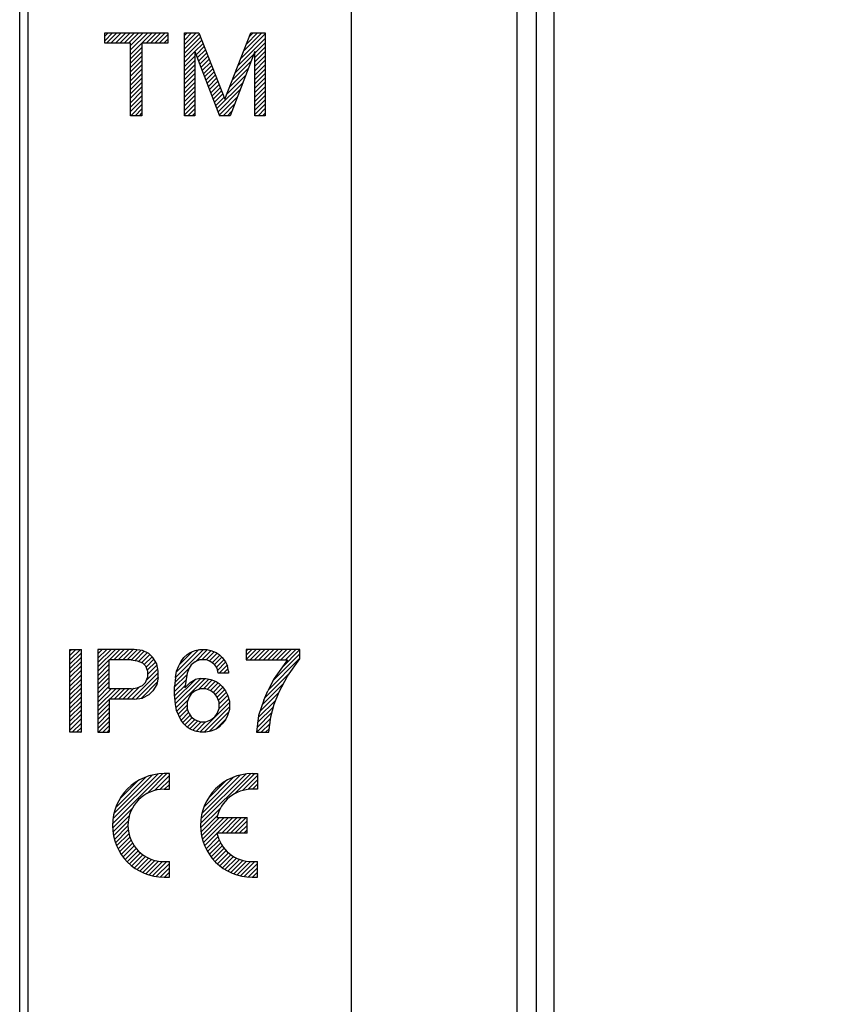
# Model space of a CAD drawing. Units: millimetres. Extents: x 0 to 1050, y 0 to 1485.
# Drawn here: x 382 to 422, y 1083 to 1131 of the extents above; entities that cross this region are included whole.
import ezdxf

# ---------------------------------------------------------------- set-up
doc = ezdxf.new("R2010")
doc.units = ezdxf.units.MM
doc.layers.add('1', color=7, linetype='Continuous')
doc.styles.add('CONVERTER_13', font='simplex.shx', dxfattribs={"width": 0.95})
doc.dimstyles.new('ME10_DIM_12', dxfattribs={"dimtxt": 15, "dimasz": 15, "dimexe": 5, "dimexo": 2.5, "dimgap": 10, "dimtad": 1, "dimdsep": 46, "dimtxsty": 'CONVERTER_13', "dimsah": 1, "dimcen": 0.09, "dimclrd": 2, "dimclre": 2, "dimclrt": 4, "dimadec": 0, "dimazin": 0, "dimtfac": 1, "dimtdec": 4, "dimtix": 1, "dimtmove": 0, "dimatfit": 3, "dimfxl": 1, "dimtolj": 1, "dimtzin": 0, "dimarcsym": 0})
pattern_1 = [(45, (0, 0), (-0.106066017, 0.106066017), [])]

# ---------------------------------------------------------------- blocks, each defined once
blk = doc.blocks.new('*D5')
at = {"layer": '1', "color": 2, "linetype": 'Continuous'}
for p, q in [((403.225, 1174.397), (474.437, 1174.397)), ((469.437, 1030.397), (469.437, 1174.397)), ((403.225, 1030.397), (474.437, 1030.397))]:
    blk.add_line(p, q, dxfattribs=at)
at = {"layer": '1', "color": 2}
for points in [[(471.411, 1159.397), (467.462, 1159.397), (469.437, 1174.397)], [(467.462, 1045.397), (471.411, 1045.397), (469.437, 1030.397)]]:
    blk.add_solid(points, dxfattribs=at)
at = {"layer": '1', "color": 4, "insert": (459.437, 1086.647), "char_height": 15, "attachment_point": 7, "rotation": 90, "line_spacing_factor": 0.60024, "style": 'CONVERTER_13'}
blk.add_mtext('144', dxfattribs=at)

msp = doc.modelspace()

# ---------------------------------------------------------------- hatches: boundary and pattern name
at = {"layer": '1', "linetype": 'Continuous'}
h = msp.add_hatch(dxfattribs=at)
h.set_pattern_fill('_USER', color=3, scale=0.15, angle=45, pattern_type=0)
h.set_pattern_definition(pattern_1)
h.paths.add_polyline_path([(389.1, 1129.452), (387.85, 1129.452), (387.85, 1125.952), (387.3, 1125.952), (387.3, 1129.452), (386.05, 1129.452), (386.05, 1129.952), (389.1, 1129.952)])
h = msp.add_hatch(dxfattribs=at)
h.set_pattern_fill('_USER', color=3, scale=0.15, angle=45, pattern_type=0)
h.set_pattern_definition(pattern_1)
h.paths.add_polyline_path([(391.85, 1126.752), (393.1, 1129.952), (393.8, 1129.952), (393.8, 1125.952), (393.3, 1125.952), (393.3, 1129.052), (392.1, 1125.952), (391.6, 1125.952), (390.4, 1129.052), (390.4, 1125.952), (389.9, 1125.952), (389.9, 1129.952), (390.6, 1129.952)])
h = msp.add_hatch(dxfattribs=at)
h.set_pattern_fill('_USER', color=3, scale=0.15, angle=45, pattern_type=0)
h.set_pattern_definition(pattern_1)
h.paths.add_polyline_path([(384.925, 1096.185), (384.375, 1096.185), (384.375, 1100.185), (384.925, 1100.185)])
h = msp.add_hatch(dxfattribs=at)
h.set_pattern_fill('_USER', color=3, scale=0.15, angle=45, pattern_type=0)
h.set_pattern_definition(pattern_1)
h.paths.add_polyline_path([(387.475, 1097.785), (386.275, 1097.785), (386.275, 1096.185), (385.725, 1096.185), (385.725, 1100.185), (387.475, 1100.185), (387.875, 1100.135), (388.175, 1099.985), (388.375, 1099.785), (388.575, 1099.485), (388.625, 1099.135), (388.625, 1098.835), (388.575, 1098.485), (388.375, 1098.185), (388.175, 1097.985), (387.875, 1097.835)])
h.paths.add_polyline_path([(387.325, 1098.285), (386.275, 1098.285), (386.275, 1099.685), (387.325, 1099.685), (387.625, 1099.635), (387.875, 1099.535), (388.025, 1099.385), (388.125, 1099.135), (388.125, 1098.835), (388.025, 1098.585), (387.875, 1098.435), (387.625, 1098.335)], flags=16)
h = msp.add_hatch(dxfattribs=at)
h.set_pattern_fill('_USER', color=3, scale=0.15, angle=45, pattern_type=0)
h.set_pattern_definition(pattern_1)
h.paths.add_polyline_path([(391.725, 1099.785), (391.875, 1099.585), (391.975, 1099.385), (392.025, 1099.135), (392.025, 1099.035), (391.525, 1099.035), (391.475, 1099.285), (391.375, 1099.435), (391.175, 1099.585), (390.975, 1099.685), (390.625, 1099.685), (390.425, 1099.585), (390.225, 1099.435), (390.125, 1099.285), (390.025, 1099.035), (389.925, 1098.335), (390.175, 1098.585), (390.425, 1098.735), (390.675, 1098.785), (390.925, 1098.785), (391.175, 1098.735), (391.425, 1098.635), (391.575, 1098.535), (391.725, 1098.385), (391.875, 1098.185), (391.975, 1097.985), (392.075, 1097.685), (392.075, 1097.285), (391.975, 1096.985), (391.875, 1096.785), (391.725, 1096.585), (391.575, 1096.435), (391.425, 1096.335), (391.175, 1096.235), (390.925, 1096.185), (390.675, 1096.185), (390.425, 1096.235), (390.175, 1096.335), (390.025, 1096.435), (389.875, 1096.585), (389.725, 1096.785), (389.625, 1096.985), (389.525, 1097.235), (389.475, 1097.535), (389.425, 1097.985), (389.425, 1098.385), (389.475, 1098.835), (389.525, 1099.135), (389.625, 1099.385), (389.725, 1099.585), (389.875, 1099.785), (390.025, 1099.935), (390.175, 1100.035), (390.425, 1100.135), (390.625, 1100.185), (390.975, 1100.185), (391.175, 1100.135), (391.425, 1100.035), (391.575, 1099.935)])
h.paths.add_polyline_path([(390.925, 1096.685), (391.175, 1096.785), (391.375, 1096.935), (391.475, 1097.085), (391.575, 1097.335), (391.575, 1097.635), (391.475, 1097.885), (391.375, 1098.035), (391.175, 1098.185), (390.925, 1098.285), (390.675, 1098.285), (390.425, 1098.185), (390.225, 1098.035), (390.125, 1097.885), (390.025, 1097.635), (390.025, 1097.335), (390.125, 1097.085), (390.225, 1096.935), (390.425, 1096.785), (390.675, 1096.685)], flags=16)
h = msp.add_hatch(dxfattribs=at)
h.set_pattern_fill('_USER', color=3, scale=0.15, angle=45, pattern_type=0)
h.set_pattern_definition(pattern_1)
h.paths.add_polyline_path([(395.475, 1100.185), (392.875, 1100.185), (392.875, 1099.685), (394.875, 1099.685), (394.225, 1098.785), (393.925, 1098.185), (393.725, 1097.735), (393.475, 1096.985), (393.375, 1096.185), (393.975, 1096.185), (394.075, 1096.935), (394.225, 1097.535), (394.475, 1098.135), (394.875, 1098.885), (395.475, 1099.735)])
h = msp.add_hatch(dxfattribs=at)
h.set_pattern_fill('_USER', color=3, scale=0.15, angle=45, pattern_type=0)
h.set_pattern_definition(pattern_1)
edge = h.paths.add_edge_path()
edge.add_line((388.925, 1089.935), (389.175, 1089.935))
edge.add_line((389.175, 1089.935), (389.175, 1089.185))
edge.add_line((389.175, 1089.185), (388.925, 1089.185))
edge.add_arc((388.925, 1091.685), 2.5, 90, 270, ccw=False)
edge.add_line((388.925, 1094.185), (389.175, 1094.185))
edge.add_line((389.175, 1094.185), (389.175, 1093.435))
edge.add_line((389.175, 1093.435), (388.925, 1093.435))
edge.add_arc((388.925, 1091.685), 1.75, 90, 270)
h = msp.add_hatch(dxfattribs=at)
h.set_pattern_fill('_USER', color=3, scale=0.15, angle=45, pattern_type=0)
h.set_pattern_definition(pattern_1)
edge = h.paths.add_edge_path()
edge.add_line((391.466, 1092.06), (392.925, 1092.06))
edge.add_line((392.925, 1092.06), (392.925, 1091.31))
edge.add_line((392.925, 1091.31), (391.466, 1091.31))
edge.add_arc((393.175, 1091.685), 1.75, 192.3736, 270)
edge.add_line((393.175, 1089.935), (393.425, 1089.935))
edge.add_line((393.425, 1089.935), (393.425, 1089.185))
edge.add_line((393.425, 1089.185), (393.175, 1089.185))
edge.add_arc((393.175, 1091.685), 2.5, 90, 270, ccw=False)
edge.add_line((393.175, 1094.185), (393.425, 1094.185))
edge.add_line((393.425, 1094.185), (393.425, 1093.435))
edge.add_line((393.425, 1093.435), (393.175, 1093.435))
edge.add_arc((393.175, 1091.685), 1.75, 90, 167.6264)

# ---------------------------------------------------------------- linework, layer by layer
at = {"color": 7, "linetype": 'Continuous'}
for p, q in [((407.722, 1167.399), (407.722, 1037.394)), ((405.938, 1155.321), (405.938, 1039.322)), ((406.877, 1151.122), (406.877, 1038.392)), ((386.05, 1129.952), (389.1, 1129.952)), ((386.05, 1129.452), (386.05, 1129.952)), ((389.1, 1129.952), (389.1, 1129.452)), ((389.9, 1125.952), (389.9, 1129.952)), ((389.9, 1129.952), (390.6, 1129.952)), ((390.6, 1129.952), (391.85, 1126.752)), ((391.85, 1126.752), (393.1, 1129.952)), ((393.1, 1129.952), (393.8, 1129.952)), ((393.8, 1129.952), (393.8, 1125.952)), ((387.3, 1129.452), (386.05, 1129.452)), ((387.3, 1125.952), (387.3, 1129.452)), ((389.1, 1129.452), (387.85, 1129.452)), ((387.85, 1129.452), (387.85, 1125.952)), ((390.4, 1129.052), (391.6, 1125.952)), ((390.4, 1129.052), (390.4, 1125.952)), ((393.3, 1129.052), (392.1, 1125.952)), ((393.3, 1125.952), (393.3, 1129.052)), ((387.85, 1125.952), (387.3, 1125.952)), ((390.4, 1125.952), (389.9, 1125.952)), ((392.1, 1125.952), (391.6, 1125.952)), ((393.8, 1125.952), (393.3, 1125.952)), ((384.375, 1100.185), (384.925, 1100.185)), ((384.375, 1096.185), (384.375, 1100.185)), ((384.925, 1096.185), (384.925, 1100.185)), ((387.475, 1100.185), (385.725, 1100.185)), ((385.725, 1100.185), (385.725, 1096.185)), ((387.875, 1100.135), (387.475, 1100.185)), ((388.175, 1099.985), (387.875, 1100.135)), ((390.175, 1100.035), (390.425, 1100.135)), ((390.425, 1100.135), (390.625, 1100.185)), ((390.625, 1100.185), (390.975, 1100.185)), ((390.975, 1100.185), (391.175, 1100.135)), ((391.175, 1100.135), (391.425, 1100.035)), ((395.475, 1100.185), (392.875, 1100.185)), ((392.875, 1100.185), (392.875, 1099.685)), ((395.475, 1099.735), (395.475, 1100.185)), ((386.275, 1098.285), (386.275, 1099.685)), ((387.325, 1099.685), (386.275, 1099.685)), ((387.325, 1099.685), (387.625, 1099.635)), ((387.625, 1099.635), (387.875, 1099.535)), ((388.175, 1099.985), (388.375, 1099.785)), ((388.575, 1099.485), (388.375, 1099.785)), ((389.725, 1099.585), (389.875, 1099.785)), ((389.875, 1099.785), (390.025, 1099.935)), ((390.025, 1099.935), (390.175, 1100.035)), ((390.625, 1099.685), (390.425, 1099.585)), ((390.975, 1099.685), (390.625, 1099.685)), ((391.175, 1099.585), (390.975, 1099.685)), ((391.425, 1100.035), (391.575, 1099.935)), ((391.575, 1099.935), (391.725, 1099.785)), ((391.725, 1099.785), (391.875, 1099.585)), ((392.875, 1099.685), (394.875, 1099.685)), ((394.875, 1099.685), (394.225, 1098.785)), ((394.875, 1098.885), (395.475, 1099.735)), ((388.025, 1099.385), (387.875, 1099.535)), ((388.025, 1099.385), (388.125, 1099.135)), ((388.125, 1099.135), (388.125, 1098.835)), ((388.625, 1099.135), (388.575, 1099.485)), ((388.625, 1098.835), (388.625, 1099.135)), ((389.475, 1098.835), (389.525, 1099.135)), ((389.525, 1099.135), (389.625, 1099.385)), ((389.625, 1099.385), (389.725, 1099.585)), ((390.125, 1099.285), (390.025, 1099.035)), ((390.225, 1099.435), (390.125, 1099.285)), ((390.425, 1099.585), (390.225, 1099.435)), ((391.375, 1099.435), (391.175, 1099.585)), ((391.475, 1099.285), (391.375, 1099.435)), ((391.525, 1099.035), (391.475, 1099.285)), ((391.875, 1099.585), (391.975, 1099.385)), ((392.025, 1099.135), (391.975, 1099.385)), ((392.025, 1099.135), (392.025, 1099.035)), ((388.025, 1098.585), (388.125, 1098.835)), ((388.625, 1098.835), (388.575, 1098.485)), ((389.475, 1098.835), (389.425, 1098.385)), ((390.025, 1099.035), (389.925, 1098.335)), ((390.175, 1098.585), (390.425, 1098.735)), ((390.675, 1098.785), (390.425, 1098.735)), ((390.675, 1098.785), (390.925, 1098.785)), ((390.925, 1098.785), (391.175, 1098.735)), ((391.175, 1098.735), (391.425, 1098.635)), ((392.025, 1099.035), (391.525, 1099.035)), ((394.225, 1098.785), (393.925, 1098.185)), ((394.475, 1098.135), (394.875, 1098.885)), ((387.325, 1098.285), (386.275, 1098.285)), ((387.325, 1098.285), (387.625, 1098.335)), ((387.625, 1098.335), (387.875, 1098.435)), ((388.025, 1098.585), (387.875, 1098.435)), ((388.175, 1097.985), (388.375, 1098.185)), ((388.575, 1098.485), (388.375, 1098.185)), ((389.425, 1097.985), (389.425, 1098.385)), ((389.925, 1098.335), (390.175, 1098.585)), ((390.425, 1098.185), (390.225, 1098.035)), ((390.675, 1098.285), (390.425, 1098.185)), ((390.925, 1098.285), (390.675, 1098.285)), ((391.175, 1098.185), (390.925, 1098.285)), ((391.375, 1098.035), (391.175, 1098.185)), ((391.425, 1098.635), (391.575, 1098.535)), ((391.575, 1098.535), (391.725, 1098.385)), ((391.725, 1098.385), (391.875, 1098.185)), ((391.875, 1098.185), (391.975, 1097.985)), ((393.725, 1097.735), (393.925, 1098.185)), ((387.475, 1097.785), (386.275, 1097.785)), ((386.275, 1097.785), (386.275, 1096.185)), ((387.475, 1097.785), (387.875, 1097.835)), ((388.175, 1097.985), (387.875, 1097.835)), ((389.475, 1097.535), (389.425, 1097.985)), ((390.125, 1097.885), (390.025, 1097.635)), ((390.225, 1098.035), (390.125, 1097.885)), ((391.475, 1097.885), (391.375, 1098.035)), ((391.575, 1097.635), (391.475, 1097.885)), ((391.975, 1097.985), (392.075, 1097.685)), ((393.725, 1097.735), (393.475, 1096.985)), ((394.225, 1097.535), (394.475, 1098.135)), ((389.525, 1097.235), (389.475, 1097.535)), ((389.625, 1096.985), (389.525, 1097.235)), ((390.025, 1097.635), (390.025, 1097.335)), ((390.125, 1097.085), (390.025, 1097.335)), ((391.475, 1097.085), (391.575, 1097.335)), ((391.575, 1097.335), (391.575, 1097.635)), ((392.075, 1097.285), (391.975, 1096.985)), ((392.075, 1097.685), (392.075, 1097.285)), ((394.075, 1096.935), (394.225, 1097.535)), ((389.725, 1096.785), (389.625, 1096.985)), ((389.875, 1096.585), (389.725, 1096.785)), ((390.125, 1097.085), (390.225, 1096.935)), ((390.225, 1096.935), (390.425, 1096.785)), ((390.425, 1096.785), (390.675, 1096.685)), ((390.925, 1096.685), (391.175, 1096.785)), ((391.175, 1096.785), (391.375, 1096.935)), ((391.375, 1096.935), (391.475, 1097.085)), ((391.875, 1096.785), (391.725, 1096.585)), ((391.975, 1096.985), (391.875, 1096.785)), ((393.475, 1096.985), (393.375, 1096.185)), ((393.975, 1096.185), (394.075, 1096.935)), ((390.025, 1096.435), (389.875, 1096.585)), ((390.175, 1096.335), (390.025, 1096.435)), ((390.425, 1096.235), (390.175, 1096.335)), ((390.675, 1096.685), (390.925, 1096.685)), ((391.425, 1096.335), (391.175, 1096.235)), ((391.575, 1096.435), (391.425, 1096.335)), ((391.725, 1096.585), (391.575, 1096.435)), ((384.925, 1096.185), (384.375, 1096.185)), ((385.725, 1096.185), (386.275, 1096.185)), ((390.675, 1096.185), (390.425, 1096.235)), ((390.925, 1096.185), (390.675, 1096.185)), ((391.175, 1096.235), (390.925, 1096.185)), ((393.375, 1096.185), (393.975, 1096.185)), ((389.175, 1094.185), (388.925, 1094.185)), ((389.175, 1093.435), (389.175, 1094.185)), ((393.175, 1094.185), (393.425, 1094.185)), ((393.425, 1094.185), (393.425, 1093.435)), ((388.925, 1093.435), (389.175, 1093.435)), ((393.425, 1093.435), (393.175, 1093.435)), ((391.466, 1092.06), (392.925, 1092.06)), ((392.925, 1091.31), (392.925, 1092.06)), ((392.925, 1091.31), (391.466, 1091.31)), ((388.925, 1089.935), (389.175, 1089.935)), ((389.175, 1089.185), (389.175, 1089.935)), ((393.175, 1089.935), (393.425, 1089.935)), ((393.425, 1089.185), (393.425, 1089.935)), ((388.925, 1089.185), (389.175, 1089.185)), ((393.175, 1089.185), (393.425, 1089.185))]:
    msp.add_line(p, q, dxfattribs=at)
at = {"color": 2, "linetype": 'Continuous'}
for p, q in [((381.949, 1042.826), (381.949, 1154.185)), ((382.349, 1154.185), (382.349, 1042.826)), ((397.949, 1154.185), (397.949, 1042.826))]:
    msp.add_line(p, q, dxfattribs=at)
at = {"color": 7, "linetype": 'Continuous'}
for centre, radius, start, end in [((388.925, 1091.685), 2.5, 90, 270), ((393.175, 1091.685), 2.5, 90, 270), ((388.925, 1091.685), 1.75, 90, 270), ((393.175, 1091.685), 1.75, 90, 167.6264), ((393.175, 1091.685), 1.75, 192.3736, 270)]:
    msp.add_arc(centre, radius, start, end, dxfattribs=at)

# ---------------------------------------------------------------- dimensions: what is measured, and where the dimension line sits
at = {"layer": '1'}
dim = msp.add_linear_dim(base=(469.437, 1030.397), p1=(400.725, 1174.397), p2=(400.725, 1030.397), angle=90, dimstyle='ME10_DIM_12', dxfattribs=at)
dim.commit()
dim.dimension.update_dxf_attribs({"geometry": '*D5', "text_midpoint": (451.937, 1102.397), "text_rotation": 90})

doc.saveas('drawing.dxf')
